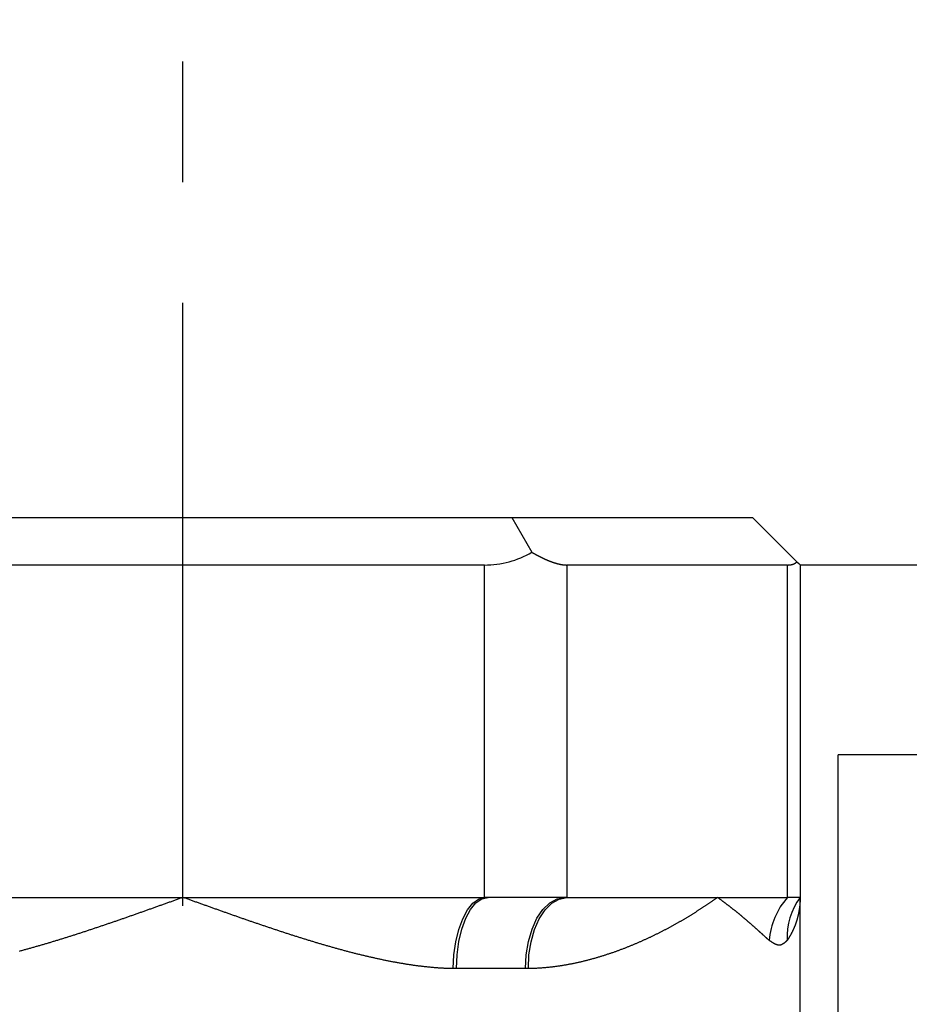
# Model space of a CAD drawing. Units: inches. Extents: x 257 to 632, y 47 to 330.
# Drawn here: x 306 to 325, y 213 to 233 of the extents above; entities that cross this region are included whole.
import ezdxf

# ---------------------------------------------------------------- set-up
doc = ezdxf.new("R2010")
doc.units = ezdxf.units.IN
doc.header["$MEASUREMENT"] = 0
doc.linetypes.add('CENTERX2', pattern=[20.32, 12.7, -2.54, 2.54, -2.54])

msp = doc.modelspace()

# ---------------------------------------------------------------- linework, layer by layer
at = {"color": 7, "linetype": 'CENTERX2'}
msp.add_line((309.912, 133.478), (309.912, 260.405), dxfattribs=at)
for p, q in [((302.984, 222.936), (316.841, 222.936)), ((316.841, 222.936), (317.263, 222.204)), ((316.841, 222.936), (321.912, 222.936)), ((321.912, 222.936), (322.844, 222.004)), ((316.263, 221.936), (303.562, 221.936)), ((316.263, 214.936), (316.263, 221.936)), ((322.644, 221.936), (317.995, 221.936)), ((317.995, 221.936), (317.995, 214.936)), ((322.644, 214.936), (322.644, 221.936)), ((338.712, 221.936), (322.912, 221.936)), ((322.912, 221.936), (322.912, 214.936)), ((337.712, 217.936), (323.712, 217.936)), ((323.712, 206.868), (323.712, 217.936)), ((303.562, 214.936), (309.912, 214.936)), ((309.912, 214.936), (316.263, 214.936)), ((316.338, 214.936), (316.263, 214.936)), ((317.957, 214.936), (316.338, 214.936)), ((317.995, 214.936), (317.957, 214.936)), ((317.995, 214.936), (321.171, 214.936)), ((321.171, 214.936), (322.644, 214.936)), ((322.912, 214.936), (322.644, 214.936)), ((322.912, 211.286), (322.912, 214.936)), ((315.673, 213.436), (315.606, 213.437)), ((317.125, 213.436), (315.673, 213.436))]:
    msp.add_line(p, q)
at = {"flags": 128}
for points in [[(322.844, 222.004), (322.882, 221.966), (322.905, 221.944), (322.912, 221.936)], [(315.606, 213.437), (315.621, 213.725), (315.66, 214.003), (315.722, 214.26), (315.804, 214.486), (315.903, 214.673), (316.015, 214.813), (316.137, 214.902), (316.263, 214.936)], [(315.673, 213.436), (315.686, 213.729), (315.724, 214.01), (315.785, 214.269), (315.868, 214.497), (315.969, 214.683), (316.083, 214.822), (316.208, 214.907), (316.338, 214.936)], [(317.125, 213.436), (317.141, 213.729), (317.188, 214.01), (317.265, 214.269), (317.368, 214.497), (317.495, 214.683), (317.638, 214.822), (317.794, 214.907), (317.957, 214.936)], [(317.187, 213.437), (317.2, 213.725), (317.244, 214.003), (317.317, 214.26), (317.417, 214.486), (317.54, 214.673), (317.681, 214.813), (317.834, 214.902), (317.995, 214.936)]]:
    msp.add_lwpolyline(points, dxfattribs=at)
for points in [[(317.263, 222.204, 0), (317.27, 222.2, 0), (317.277, 222.196, 0), (317.285, 222.192, 0), (317.292, 222.188, 0), (317.299, 222.184, 0), (317.306, 222.18, 0), (317.313, 222.176, 0), (317.319, 222.172, 0), (317.326, 222.169, 0), (317.333, 222.165, 0), (317.34, 222.161, 0), (317.347, 222.157, 0), (317.354, 222.154, 0), (317.361, 222.15, 0), (317.368, 222.146, 0), (317.374, 222.143, 0), (317.381, 222.139, 0), (317.388, 222.135, 0), (317.395, 222.132, 0), (317.402, 222.128, 0), (317.408, 222.125, 0), (317.415, 222.121, 0), (317.422, 222.118, 0), (317.428, 222.115, 0), (317.435, 222.111, 0), (317.442, 222.108, 0), (317.448, 222.105, 0), (317.455, 222.101, 0), (317.461, 222.098, 0), (317.468, 222.095, 0), (317.474, 222.092, 0), (317.481, 222.088, 0), (317.487, 222.085, 0), (317.494, 222.082, 0), (317.5, 222.079, 0), (317.507, 222.076, 0), (317.513, 222.073, 0), (317.519, 222.07, 0), (317.526, 222.067, 0), (317.532, 222.064, 0), (317.538, 222.062, 0), (317.545, 222.059, 0), (317.551, 222.056, 0), (317.557, 222.053, 0), (317.563, 222.05, 0), (317.57, 222.048, 0), (317.576, 222.045, 0), (317.582, 222.042, 0), (317.588, 222.04, 0), (317.594, 222.037, 0), (317.6, 222.035, 0), (317.606, 222.032, 0), (317.612, 222.03, 0), (317.619, 222.027, 0), (317.625, 222.025, 0), (317.631, 222.022, 0), (317.636, 222.02, 0), (317.642, 222.018, 0), (317.648, 222.015, 0), (317.654, 222.013, 0), (317.66, 222.011, 0), (317.666, 222.009, 0), (317.672, 222.007, 0), (317.678, 222.004, 0), (317.683, 222.002, 0), (317.689, 222, 0), (317.695, 221.998, 0), (317.7, 221.996, 0), (317.706, 221.994, 0), (317.712, 221.992, 0), (317.717, 221.99, 0), (317.723, 221.989, 0), (317.729, 221.987, 0), (317.734, 221.985, 0), (317.74, 221.983, 0), (317.745, 221.981, 0), (317.751, 221.98, 0), (317.756, 221.978, 0), (317.762, 221.976, 0), (317.767, 221.975, 0), (317.772, 221.973, 0), (317.778, 221.972, 0), (317.783, 221.97, 0), (317.788, 221.969, 0), (317.794, 221.967, 0), (317.799, 221.966, 0), (317.804, 221.964, 0), (317.809, 221.963, 0), (317.815, 221.962, 0), (317.82, 221.96, 0), (317.825, 221.959, 0), (317.83, 221.958, 0), (317.835, 221.957, 0), (317.84, 221.956, 0), (317.845, 221.954, 0), (317.85, 221.953, 0), (317.855, 221.952, 0), (317.86, 221.951, 0), (317.865, 221.95, 0), (317.87, 221.949, 0), (317.875, 221.948, 0), (317.879, 221.948, 0), (317.884, 221.947, 0), (317.889, 221.946, 0), (317.894, 221.945, 0), (317.898, 221.944, 0), (317.903, 221.944, 0), (317.908, 221.943, 0), (317.913, 221.942, 0), (317.917, 221.942, 0), (317.922, 221.941, 0), (317.926, 221.941, 0), (317.931, 221.94, 0), (317.935, 221.94, 0), (317.94, 221.939, 0), (317.944, 221.939, 0), (317.949, 221.938, 0), (317.953, 221.938, 0), (317.957, 221.938, 0), (317.962, 221.937, 0), (317.966, 221.937, 0), (317.97, 221.937, 0), (317.975, 221.937, 0), (317.979, 221.937, 0), (317.983, 221.936, 0), (317.987, 221.936, 0), (317.991, 221.936, 0), (317.995, 221.936, 0)], [(322.645, 221.936, 0), (322.647, 221.936, 0), (322.649, 221.936, 0), (322.651, 221.936, 0), (322.653, 221.936, 0), (322.655, 221.936, 0), (322.657, 221.936, 0), (322.659, 221.936, 0), (322.661, 221.937, 0), (322.663, 221.937, 0), (322.665, 221.937, 0), (322.667, 221.937, 0), (322.669, 221.937, 0), (322.671, 221.937, 0), (322.672, 221.937, 0), (322.674, 221.937, 0), (322.676, 221.937, 0), (322.678, 221.937, 0), (322.68, 221.938, 0), (322.682, 221.938, 0), (322.684, 221.938, 0), (322.686, 221.938, 0), (322.688, 221.938, 0), (322.69, 221.938, 0), (322.692, 221.939, 0), (322.693, 221.939, 0), (322.695, 221.939, 0), (322.697, 221.939, 0), (322.699, 221.94, 0), (322.701, 221.94, 0), (322.703, 221.94, 0), (322.704, 221.94, 0), (322.706, 221.941, 0), (322.708, 221.941, 0), (322.71, 221.941, 0), (322.712, 221.941, 0), (322.713, 221.942, 0), (322.715, 221.942, 0), (322.717, 221.942, 0), (322.719, 221.943, 0), (322.72, 221.943, 0), (322.722, 221.943, 0), (322.724, 221.944, 0), (322.726, 221.944, 0), (322.727, 221.944, 0), (322.729, 221.945, 0), (322.731, 221.945, 0), (322.733, 221.945, 0), (322.734, 221.946, 0), (322.736, 221.946, 0), (322.738, 221.947, 0), (322.739, 221.947, 0), (322.741, 221.948, 0), (322.743, 221.948, 0), (322.744, 221.948, 0), (322.746, 221.949, 0), (322.747, 221.949, 0), (322.749, 221.95, 0), (322.751, 221.95, 0), (322.752, 221.951, 0), (322.754, 221.951, 0), (322.756, 221.952, 0), (322.757, 221.952, 0), (322.759, 221.953, 0), (322.76, 221.953, 0), (322.762, 221.954, 0), (322.763, 221.954, 0), (322.765, 221.955, 0), (322.766, 221.956, 0), (322.768, 221.956, 0), (322.769, 221.957, 0), (322.771, 221.957, 0), (322.773, 221.958, 0), (322.774, 221.959, 0), (322.776, 221.959, 0), (322.777, 221.96, 0), (322.778, 221.96, 0), (322.78, 221.961, 0), (322.781, 221.962, 0), (322.783, 221.962, 0), (322.784, 221.963, 0), (322.786, 221.964, 0), (322.787, 221.964, 0), (322.789, 221.965, 0), (322.79, 221.966, 0), (322.791, 221.966, 0), (322.793, 221.967, 0), (322.794, 221.968, 0), (322.796, 221.969, 0), (322.797, 221.969, 0), (322.798, 221.97, 0), (322.8, 221.971, 0), (322.801, 221.972, 0), (322.802, 221.972, 0), (322.804, 221.973, 0), (322.805, 221.974, 0), (322.806, 221.975, 0), (322.808, 221.975, 0), (322.809, 221.976, 0), (322.81, 221.977, 0), (322.812, 221.978, 0), (322.813, 221.979, 0), (322.814, 221.98, 0), (322.815, 221.98, 0), (322.817, 221.981, 0), (322.818, 221.982, 0), (322.819, 221.983, 0), (322.82, 221.984, 0), (322.822, 221.985, 0), (322.823, 221.986, 0), (322.824, 221.987, 0), (322.825, 221.988, 0), (322.826, 221.989, 0), (322.828, 221.989, 0), (322.829, 221.99, 0), (322.83, 221.991, 0), (322.831, 221.992, 0), (322.832, 221.993, 0), (322.833, 221.994, 0), (322.834, 221.995, 0), (322.836, 221.996, 0), (322.837, 221.997, 0), (322.838, 221.998, 0), (322.839, 221.999, 0), (322.84, 222, 0), (322.841, 222.001, 0), (322.842, 222.002, 0), (322.843, 222.003, 0), (322.844, 222.004, 0)], [(309.912, 214.936, 0), (309.894, 214.93, 0), (309.876, 214.923, 0), (309.858, 214.917, 0), (309.84, 214.91, 0), (309.822, 214.904, 0), (309.804, 214.897, 0), (309.786, 214.891, 0), (309.768, 214.885, 0), (309.75, 214.878, 0), (309.732, 214.872, 0), (309.714, 214.865, 0), (309.696, 214.859, 0), (309.678, 214.852, 0), (309.66, 214.846, 0), (309.642, 214.839, 0), (309.624, 214.833, 0), (309.606, 214.826, 0), (309.588, 214.82, 0), (309.57, 214.814, 0), (309.552, 214.807, 0), (309.534, 214.801, 0), (309.516, 214.794, 0), (309.498, 214.788, 0), (309.48, 214.781, 0), (309.462, 214.775, 0), (309.444, 214.768, 0), (309.426, 214.762, 0), (309.408, 214.756, 0), (309.39, 214.749, 0), (309.372, 214.743, 0), (309.354, 214.736, 0), (309.336, 214.73, 0), (309.318, 214.723, 0), (309.3, 214.717, 0), (309.282, 214.711, 0), (309.264, 214.704, 0), (309.246, 214.698, 0), (309.228, 214.691, 0), (309.21, 214.685, 0), (309.192, 214.679, 0), (309.174, 214.672, 0), (309.156, 214.666, 0), (309.138, 214.659, 0), (309.12, 214.653, 0), (309.102, 214.647, 0), (309.084, 214.64, 0), (309.066, 214.634, 0), (309.048, 214.627, 0), (309.03, 214.621, 0), (309.012, 214.615, 0), (308.994, 214.608, 0), (308.976, 214.602, 0), (308.958, 214.596, 0), (308.94, 214.589, 0), (308.922, 214.583, 0), (308.903, 214.577, 0), (308.885, 214.57, 0), (308.867, 214.564, 0), (308.849, 214.558, 0), (308.831, 214.551, 0), (308.813, 214.545, 0), (308.795, 214.539, 0), (308.777, 214.532, 0), (308.759, 214.526, 0), (308.741, 214.52, 0), (308.723, 214.514, 0), (308.705, 214.507, 0), (308.687, 214.501, 0), (308.669, 214.495, 0), (308.651, 214.488, 0), (308.633, 214.482, 0), (308.615, 214.476, 0), (308.597, 214.47, 0), (308.579, 214.463, 0), (308.561, 214.457, 0), (308.543, 214.451, 0), (308.525, 214.445, 0), (308.507, 214.439, 0), (308.489, 214.432, 0), (308.471, 214.426, 0), (308.453, 214.42, 0), (308.435, 214.414, 0), (308.417, 214.408, 0), (308.399, 214.401, 0), (308.381, 214.395, 0), (308.363, 214.389, 0), (308.345, 214.383, 0), (308.327, 214.377, 0), (308.309, 214.371, 0), (308.291, 214.365, 0), (308.273, 214.358, 0), (308.255, 214.352, 0), (308.237, 214.346, 0), (308.219, 214.34, 0), (308.201, 214.334, 0), (308.183, 214.328, 0), (308.165, 214.322, 0), (308.147, 214.316, 0), (308.129, 214.31, 0), (308.111, 214.304, 0), (308.093, 214.298, 0), (308.075, 214.292, 0), (308.057, 214.286, 0), (308.039, 214.28, 0), (308.021, 214.274, 0), (308.003, 214.268, 0), (307.985, 214.262, 0), (307.967, 214.256, 0), (307.949, 214.25, 0), (307.931, 214.244, 0), (307.913, 214.238, 0), (307.895, 214.232, 0), (307.877, 214.226, 0), (307.859, 214.22, 0), (307.841, 214.214, 0), (307.823, 214.208, 0), (307.805, 214.202, 0), (307.787, 214.196, 0), (307.769, 214.191, 0), (307.751, 214.185, 0), (307.733, 214.179, 0), (307.715, 214.173, 0), (307.697, 214.167, 0), (307.679, 214.161, 0), (307.661, 214.156, 0), (307.643, 214.15, 0), (307.625, 214.144, 0), (307.607, 214.138, 0), (307.589, 214.133, 0), (307.571, 214.127, 0), (307.553, 214.121, 0), (307.536, 214.115, 0), (307.518, 214.11, 0), (307.5, 214.104, 0), (307.482, 214.098, 0), (307.464, 214.093, 0), (307.446, 214.087, 0), (307.428, 214.081, 0), (307.41, 214.076, 0), (307.392, 214.07, 0), (307.374, 214.065, 0), (307.356, 214.059, 0), (307.338, 214.054, 0), (307.32, 214.048, 0), (307.302, 214.042, 0), (307.284, 214.037, 0), (307.266, 214.031, 0), (307.248, 214.026, 0), (307.23, 214.02, 0), (307.212, 214.015, 0), (307.194, 214.009, 0), (307.176, 214.004, 0), (307.158, 213.999, 0), (307.14, 213.993, 0), (307.122, 213.988, 0), (307.104, 213.982, 0), (307.087, 213.977, 0), (307.069, 213.972, 0), (307.051, 213.966, 0), (307.033, 213.961, 0), (307.015, 213.956, 0), (306.997, 213.95, 0), (306.979, 213.945, 0), (306.961, 213.94, 0), (306.943, 213.935, 0), (306.925, 213.929, 0), (306.907, 213.924, 0), (306.889, 213.919, 0), (306.871, 213.914, 0), (306.853, 213.909, 0), (306.835, 213.904, 0), (306.817, 213.899, 0), (306.8, 213.893, 0), (306.782, 213.888, 0), (306.764, 213.883, 0), (306.746, 213.878, 0), (306.728, 213.873, 0), (306.71, 213.868, 0), (306.692, 213.863, 0), (306.674, 213.858, 0), (306.656, 213.853, 0), (306.638, 213.848, 0), (306.62, 213.843, 0), (306.602, 213.838, 0), (306.585, 213.833, 0), (306.567, 213.829, 0), (306.549, 213.824, 0), (306.531, 213.819, 0), (306.513, 213.814, 0), (306.495, 213.809, 0), (306.477, 213.805, 0), (306.459, 213.8, 0)], [(315.606, 213.437, 0), (315.589, 213.437, 0), (315.572, 213.437, 0), (315.555, 213.438, 0), (315.537, 213.438, 0), (315.52, 213.438, 0), (315.503, 213.439, 0), (315.486, 213.44, 0), (315.468, 213.44, 0), (315.451, 213.441, 0), (315.434, 213.442, 0), (315.416, 213.442, 0), (315.399, 213.443, 0), (315.382, 213.444, 0), (315.364, 213.445, 0), (315.347, 213.446, 0), (315.33, 213.447, 0), (315.312, 213.448, 0), (315.295, 213.449, 0), (315.278, 213.45, 0), (315.26, 213.452, 0), (315.243, 213.453, 0), (315.225, 213.454, 0), (315.208, 213.456, 0), (315.19, 213.457, 0), (315.173, 213.459, 0), (315.156, 213.46, 0), (315.138, 213.462, 0), (315.121, 213.464, 0), (315.103, 213.465, 0), (315.086, 213.467, 0), (315.068, 213.469, 0), (315.051, 213.471, 0), (315.033, 213.472, 0), (315.016, 213.474, 0), (314.998, 213.476, 0), (314.98, 213.478, 0), (314.963, 213.48, 0), (314.945, 213.482, 0), (314.928, 213.485, 0), (314.91, 213.487, 0), (314.893, 213.489, 0), (314.875, 213.491, 0), (314.858, 213.493, 0), (314.84, 213.496, 0), (314.822, 213.498, 0), (314.805, 213.5, 0), (314.787, 213.503, 0), (314.77, 213.505, 0), (314.752, 213.508, 0), (314.734, 213.51, 0), (314.717, 213.513, 0), (314.699, 213.516, 0), (314.682, 213.518, 0), (314.664, 213.521, 0), (314.646, 213.524, 0), (314.629, 213.526, 0), (314.611, 213.529, 0), (314.593, 213.532, 0), (314.576, 213.535, 0), (314.558, 213.538, 0), (314.54, 213.541, 0), (314.523, 213.544, 0), (314.505, 213.547, 0), (314.487, 213.55, 0), (314.47, 213.553, 0), (314.452, 213.556, 0), (314.434, 213.559, 0), (314.416, 213.562, 0), (314.399, 213.566, 0), (314.381, 213.569, 0), (314.363, 213.572, 0), (314.346, 213.575, 0), (314.328, 213.579, 0), (314.31, 213.582, 0), (314.292, 213.585, 0), (314.275, 213.589, 0), (314.257, 213.592, 0), (314.239, 213.596, 0), (314.221, 213.599, 0), (314.204, 213.603, 0), (314.186, 213.606, 0), (314.168, 213.61, 0), (314.15, 213.614, 0), (314.133, 213.617, 0), (314.115, 213.621, 0), (314.097, 213.625, 0), (314.079, 213.629, 0), (314.062, 213.632, 0), (314.044, 213.636, 0), (314.026, 213.64, 0), (314.008, 213.644, 0), (313.99, 213.648, 0), (313.973, 213.652, 0), (313.955, 213.656, 0), (313.937, 213.66, 0), (313.919, 213.664, 0), (313.901, 213.668, 0), (313.884, 213.672, 0), (313.866, 213.676, 0), (313.848, 213.68, 0), (313.83, 213.684, 0), (313.812, 213.688, 0), (313.794, 213.692, 0), (313.777, 213.697, 0), (313.759, 213.701, 0), (313.741, 213.705, 0), (313.723, 213.709, 0), (313.705, 213.714, 0), (313.687, 213.718, 0), (313.67, 213.722, 0), (313.652, 213.727, 0), (313.634, 213.731, 0), (313.616, 213.735, 0), (313.598, 213.74, 0), (313.58, 213.744, 0), (313.562, 213.749, 0), (313.544, 213.753, 0), (313.527, 213.758, 0), (313.509, 213.763, 0), (313.491, 213.767, 0), (313.473, 213.772, 0), (313.455, 213.776, 0), (313.437, 213.781, 0), (313.419, 213.786, 0), (313.401, 213.79, 0), (313.384, 213.795, 0), (313.366, 213.8, 0), (313.348, 213.805, 0), (313.33, 213.809, 0), (313.312, 213.814, 0), (313.294, 213.819, 0), (313.276, 213.824, 0), (313.258, 213.829, 0), (313.24, 213.833, 0), (313.222, 213.838, 0), (313.205, 213.843, 0), (313.187, 213.848, 0), (313.169, 213.853, 0), (313.151, 213.858, 0), (313.133, 213.863, 0), (313.115, 213.868, 0), (313.097, 213.873, 0), (313.079, 213.878, 0), (313.061, 213.883, 0), (313.043, 213.888, 0), (313.025, 213.893, 0), (313.007, 213.899, 0), (312.99, 213.904, 0), (312.972, 213.909, 0), (312.954, 213.914, 0), (312.936, 213.919, 0), (312.918, 213.924, 0), (312.9, 213.93, 0), (312.882, 213.935, 0), (312.864, 213.94, 0), (312.846, 213.945, 0), (312.828, 213.951, 0), (312.81, 213.956, 0), (312.792, 213.961, 0), (312.774, 213.966, 0), (312.756, 213.972, 0), (312.738, 213.977, 0), (312.72, 213.982, 0), (312.702, 213.988, 0), (312.685, 213.993, 0), (312.667, 213.999, 0), (312.649, 214.004, 0), (312.631, 214.01, 0), (312.613, 214.015, 0), (312.595, 214.02, 0), (312.577, 214.026, 0), (312.559, 214.031, 0), (312.541, 214.037, 0), (312.523, 214.042, 0), (312.505, 214.048, 0), (312.487, 214.054, 0), (312.469, 214.059, 0), (312.451, 214.065, 0), (312.433, 214.07, 0), (312.415, 214.076, 0), (312.397, 214.082, 0), (312.379, 214.087, 0), (312.361, 214.093, 0), (312.343, 214.098, 0), (312.325, 214.104, 0), (312.307, 214.11, 0), (312.289, 214.115, 0), (312.271, 214.121, 0), (312.253, 214.127, 0), (312.235, 214.133, 0), (312.218, 214.138, 0), (312.2, 214.144, 0), (312.182, 214.15, 0), (312.164, 214.156, 0), (312.146, 214.161, 0), (312.128, 214.167, 0), (312.11, 214.173, 0), (312.092, 214.179, 0), (312.074, 214.185, 0), (312.056, 214.191, 0), (312.038, 214.196, 0), (312.02, 214.202, 0), (312.002, 214.208, 0), (311.984, 214.214, 0), (311.966, 214.22, 0), (311.948, 214.226, 0), (311.93, 214.232, 0), (311.912, 214.238, 0), (311.894, 214.244, 0), (311.876, 214.25, 0), (311.858, 214.256, 0), (311.84, 214.262, 0), (311.822, 214.268, 0), (311.804, 214.274, 0), (311.786, 214.28, 0), (311.768, 214.286, 0), (311.75, 214.292, 0), (311.732, 214.298, 0), (311.714, 214.304, 0), (311.696, 214.31, 0), (311.678, 214.316, 0), (311.66, 214.322, 0), (311.642, 214.328, 0), (311.624, 214.334, 0), (311.606, 214.34, 0), (311.588, 214.346, 0), (311.57, 214.352, 0), (311.552, 214.358, 0), (311.534, 214.365, 0), (311.516, 214.371, 0), (311.498, 214.377, 0), (311.48, 214.383, 0), (311.462, 214.389, 0), (311.444, 214.395, 0), (311.426, 214.401, 0), (311.408, 214.408, 0), (311.39, 214.414, 0), (311.372, 214.42, 0), (311.354, 214.426, 0), (311.336, 214.432, 0), (311.318, 214.439, 0), (311.3, 214.445, 0), (311.282, 214.451, 0), (311.264, 214.457, 0), (311.246, 214.463, 0), (311.228, 214.47, 0), (311.21, 214.476, 0), (311.192, 214.482, 0), (311.174, 214.488, 0), (311.156, 214.495, 0), (311.138, 214.501, 0), (311.12, 214.507, 0), (311.102, 214.514, 0), (311.084, 214.52, 0), (311.066, 214.526, 0), (311.048, 214.532, 0), (311.03, 214.539, 0), (311.012, 214.545, 0), (310.994, 214.551, 0), (310.976, 214.558, 0), (310.958, 214.564, 0), (310.939, 214.57, 0), (310.921, 214.577, 0), (310.903, 214.583, 0), (310.885, 214.589, 0), (310.867, 214.596, 0), (310.849, 214.602, 0), (310.831, 214.608, 0), (310.813, 214.615, 0), (310.795, 214.621, 0), (310.777, 214.627, 0), (310.759, 214.634, 0), (310.741, 214.64, 0), (310.723, 214.647, 0), (310.705, 214.653, 0), (310.687, 214.659, 0), (310.669, 214.666, 0), (310.651, 214.672, 0), (310.633, 214.679, 0), (310.615, 214.685, 0), (310.597, 214.691, 0), (310.579, 214.698, 0), (310.561, 214.704, 0), (310.543, 214.711, 0), (310.525, 214.717, 0), (310.507, 214.723, 0), (310.489, 214.73, 0), (310.471, 214.736, 0), (310.453, 214.743, 0), (310.435, 214.749, 0), (310.417, 214.756, 0), (310.399, 214.762, 0), (310.381, 214.768, 0), (310.363, 214.775, 0), (310.345, 214.781, 0), (310.327, 214.788, 0), (310.309, 214.794, 0), (310.291, 214.801, 0), (310.273, 214.807, 0), (310.255, 214.814, 0), (310.237, 214.82, 0), (310.219, 214.826, 0), (310.201, 214.833, 0), (310.183, 214.839, 0), (310.165, 214.846, 0), (310.147, 214.852, 0), (310.129, 214.859, 0), (310.111, 214.865, 0), (310.093, 214.872, 0), (310.075, 214.878, 0), (310.057, 214.885, 0), (310.039, 214.891, 0), (310.021, 214.897, 0), (310.003, 214.904, 0), (309.985, 214.91, 0), (309.967, 214.917, 0), (309.949, 214.923, 0), (309.93, 214.93, 0), (309.912, 214.936, 0)], [(321.171, 214.936, 0), (321.161, 214.929, 0), (321.151, 214.922, 0), (321.141, 214.915, 0), (321.131, 214.908, 0), (321.12, 214.9, 0), (321.11, 214.893, 0), (321.1, 214.886, 0), (321.09, 214.879, 0), (321.08, 214.872, 0), (321.069, 214.864, 0), (321.059, 214.857, 0), (321.049, 214.85, 0), (321.038, 214.843, 0), (321.028, 214.836, 0), (321.018, 214.829, 0), (321.007, 214.821, 0), (320.997, 214.814, 0), (320.986, 214.807, 0), (320.976, 214.8, 0), (320.965, 214.793, 0), (320.955, 214.785, 0), (320.944, 214.778, 0), (320.934, 214.771, 0), (320.923, 214.764, 0), (320.912, 214.757, 0), (320.902, 214.75, 0), (320.891, 214.743, 0), (320.88, 214.735, 0), (320.869, 214.728, 0), (320.859, 214.721, 0), (320.848, 214.714, 0), (320.837, 214.707, 0), (320.826, 214.7, 0), (320.815, 214.693, 0), (320.804, 214.685, 0), (320.793, 214.678, 0), (320.782, 214.671, 0), (320.771, 214.664, 0), (320.76, 214.657, 0), (320.749, 214.65, 0), (320.738, 214.643, 0), (320.727, 214.636, 0), (320.716, 214.628, 0), (320.705, 214.621, 0), (320.693, 214.614, 0), (320.682, 214.607, 0), (320.671, 214.6, 0), (320.66, 214.593, 0), (320.648, 214.586, 0), (320.637, 214.579, 0), (320.626, 214.572, 0), (320.614, 214.565, 0), (320.603, 214.558, 0), (320.591, 214.551, 0), (320.58, 214.544, 0), (320.568, 214.537, 0), (320.557, 214.53, 0), (320.545, 214.523, 0), (320.534, 214.516, 0), (320.522, 214.509, 0), (320.51, 214.502, 0), (320.499, 214.495, 0), (320.487, 214.488, 0), (320.475, 214.481, 0), (320.464, 214.474, 0), (320.452, 214.467, 0), (320.44, 214.46, 0), (320.428, 214.453, 0), (320.416, 214.446, 0), (320.405, 214.439, 0), (320.393, 214.432, 0), (320.381, 214.426, 0), (320.369, 214.419, 0), (320.357, 214.412, 0), (320.345, 214.405, 0), (320.333, 214.398, 0), (320.321, 214.391, 0), (320.309, 214.384, 0), (320.297, 214.378, 0), (320.284, 214.371, 0), (320.272, 214.364, 0), (320.26, 214.357, 0), (320.248, 214.35, 0), (320.236, 214.344, 0), (320.223, 214.337, 0), (320.211, 214.33, 0), (320.199, 214.323, 0), (320.186, 214.317, 0), (320.174, 214.31, 0), (320.161, 214.303, 0), (320.149, 214.296, 0), (320.137, 214.29, 0), (320.124, 214.283, 0), (320.112, 214.276, 0), (320.099, 214.27, 0), (320.086, 214.263, 0), (320.074, 214.256, 0), (320.061, 214.25, 0), (320.049, 214.243, 0), (320.036, 214.237, 0), (320.023, 214.23, 0), (320.01, 214.223, 0), (319.998, 214.217, 0), (319.985, 214.21, 0), (319.972, 214.204, 0), (319.959, 214.197, 0), (319.946, 214.191, 0), (319.933, 214.184, 0), (319.92, 214.178, 0), (319.908, 214.171, 0), (319.895, 214.165, 0), (319.882, 214.159, 0), (319.868, 214.152, 0), (319.855, 214.146, 0), (319.842, 214.139, 0), (319.829, 214.133, 0), (319.816, 214.127, 0), (319.803, 214.12, 0), (319.79, 214.114, 0), (319.776, 214.108, 0), (319.763, 214.101, 0), (319.75, 214.095, 0), (319.737, 214.089, 0), (319.723, 214.083, 0), (319.71, 214.076, 0), (319.697, 214.07, 0), (319.683, 214.064, 0), (319.67, 214.058, 0), (319.656, 214.052, 0), (319.643, 214.045, 0), (319.629, 214.039, 0), (319.616, 214.033, 0), (319.602, 214.027, 0), (319.588, 214.021, 0), (319.575, 214.015, 0), (319.561, 214.009, 0), (319.548, 214.003, 0), (319.534, 213.997, 0), (319.52, 213.991, 0), (319.506, 213.985, 0), (319.492, 213.979, 0), (319.479, 213.973, 0), (319.465, 213.967, 0), (319.451, 213.961, 0), (319.437, 213.955, 0), (319.423, 213.949, 0), (319.409, 213.943, 0), (319.395, 213.938, 0), (319.381, 213.932, 0), (319.367, 213.926, 0), (319.353, 213.92, 0), (319.339, 213.914, 0), (319.325, 213.909, 0), (319.311, 213.903, 0), (319.296, 213.897, 0), (319.282, 213.892, 0), (319.268, 213.886, 0), (319.254, 213.88, 0), (319.239, 213.875, 0), (319.225, 213.869, 0), (319.211, 213.863, 0), (319.196, 213.858, 0), (319.182, 213.852, 0), (319.168, 213.847, 0), (319.153, 213.841, 0), (319.139, 213.836, 0), (319.124, 213.83, 0), (319.11, 213.825, 0), (319.095, 213.82, 0), (319.08, 213.814, 0), (319.066, 213.809, 0), (319.051, 213.804, 0), (319.037, 213.798, 0), (319.022, 213.793, 0), (319.007, 213.788, 0), (318.992, 213.783, 0), (318.978, 213.777, 0), (318.963, 213.772, 0), (318.948, 213.767, 0), (318.933, 213.762, 0), (318.918, 213.757, 0), (318.903, 213.752, 0), (318.888, 213.747, 0), (318.873, 213.742, 0), (318.858, 213.737, 0), (318.843, 213.732, 0), (318.828, 213.727, 0), (318.813, 213.722, 0), (318.798, 213.717, 0), (318.783, 213.712, 0), (318.768, 213.707, 0), (318.753, 213.703, 0), (318.737, 213.698, 0), (318.722, 213.693, 0), (318.707, 213.688, 0), (318.691, 213.684, 0), (318.676, 213.679, 0), (318.661, 213.675, 0), (318.645, 213.67, 0), (318.63, 213.665, 0), (318.615, 213.661, 0), (318.599, 213.657, 0), (318.584, 213.652, 0), (318.568, 213.648, 0), (318.552, 213.643, 0), (318.537, 213.639, 0), (318.521, 213.635, 0), (318.506, 213.63, 0), (318.49, 213.626, 0), (318.474, 213.622, 0), (318.459, 213.618, 0), (318.443, 213.614, 0), (318.427, 213.61, 0), (318.411, 213.606, 0), (318.395, 213.602, 0), (318.379, 213.598, 0), (318.364, 213.594, 0), (318.348, 213.59, 0), (318.332, 213.586, 0), (318.316, 213.582, 0), (318.3, 213.578, 0), (318.284, 213.575, 0), (318.268, 213.571, 0), (318.252, 213.567, 0), (318.235, 213.564, 0), (318.219, 213.56, 0), (318.203, 213.557, 0), (318.187, 213.553, 0), (318.171, 213.55, 0), (318.154, 213.546, 0), (318.138, 213.543, 0), (318.122, 213.539, 0), (318.105, 213.536, 0), (318.089, 213.533, 0), (318.073, 213.53, 0), (318.056, 213.527, 0), (318.04, 213.524, 0), (318.023, 213.52, 0), (318.007, 213.517, 0), (317.99, 213.515, 0), (317.974, 213.512, 0), (317.957, 213.509, 0), (317.941, 213.506, 0), (317.924, 213.503, 0), (317.907, 213.5, 0), (317.891, 213.498, 0), (317.874, 213.495, 0), (317.857, 213.493, 0), (317.841, 213.49, 0), (317.824, 213.488, 0), (317.807, 213.485, 0), (317.79, 213.483, 0), (317.773, 213.481, 0), (317.756, 213.478, 0), (317.74, 213.476, 0), (317.723, 213.474, 0), (317.706, 213.472, 0), (317.689, 213.47, 0), (317.672, 213.468, 0), (317.655, 213.466, 0), (317.638, 213.464, 0), (317.621, 213.462, 0), (317.604, 213.46, 0), (317.586, 213.459, 0), (317.569, 213.457, 0), (317.552, 213.456, 0), (317.535, 213.454, 0), (317.518, 213.453, 0), (317.5, 213.451, 0), (317.483, 213.45, 0), (317.466, 213.449, 0), (317.449, 213.447, 0), (317.431, 213.446, 0), (317.414, 213.445, 0), (317.397, 213.444, 0), (317.379, 213.443, 0), (317.362, 213.442, 0), (317.344, 213.441, 0), (317.327, 213.441, 0), (317.309, 213.44, 0), (317.292, 213.439, 0), (317.274, 213.439, 0), (317.257, 213.438, 0), (317.239, 213.438, 0), (317.222, 213.437, 0), (317.204, 213.437, 0), (317.187, 213.437, 0)], [(322.257, 214.033, 0), (322.251, 214.038, 0), (322.245, 214.044, 0), (322.239, 214.049, 0), (322.233, 214.055, 0), (322.227, 214.06, 0), (322.22, 214.066, 0), (322.214, 214.071, 0), (322.208, 214.077, 0), (322.202, 214.083, 0), (322.196, 214.088, 0), (322.19, 214.094, 0), (322.184, 214.099, 0), (322.178, 214.105, 0), (322.172, 214.11, 0), (322.166, 214.116, 0), (322.159, 214.121, 0), (322.153, 214.127, 0), (322.147, 214.132, 0), (322.141, 214.138, 0), (322.135, 214.144, 0), (322.129, 214.149, 0), (322.123, 214.155, 0), (322.117, 214.16, 0), (322.11, 214.166, 0), (322.104, 214.171, 0), (322.098, 214.177, 0), (322.092, 214.182, 0), (322.086, 214.188, 0), (322.08, 214.194, 0), (322.074, 214.199, 0), (322.067, 214.205, 0), (322.061, 214.21, 0), (322.055, 214.216, 0), (322.049, 214.221, 0), (322.043, 214.227, 0), (322.036, 214.232, 0), (322.03, 214.238, 0), (322.024, 214.244, 0), (322.018, 214.249, 0), (322.012, 214.255, 0), (322.005, 214.26, 0), (321.999, 214.266, 0), (321.993, 214.271, 0), (321.987, 214.277, 0), (321.98, 214.283, 0), (321.974, 214.288, 0), (321.968, 214.294, 0), (321.962, 214.299, 0), (321.955, 214.305, 0), (321.949, 214.31, 0), (321.943, 214.316, 0), (321.936, 214.322, 0), (321.93, 214.327, 0), (321.924, 214.333, 0), (321.917, 214.338, 0), (321.911, 214.344, 0), (321.905, 214.35, 0), (321.898, 214.355, 0), (321.892, 214.361, 0), (321.885, 214.366, 0), (321.879, 214.372, 0), (321.873, 214.378, 0), (321.866, 214.383, 0), (321.86, 214.389, 0), (321.853, 214.394, 0), (321.847, 214.4, 0), (321.84, 214.406, 0), (321.834, 214.411, 0), (321.827, 214.417, 0), (321.821, 214.423, 0), (321.814, 214.428, 0), (321.808, 214.434, 0), (321.801, 214.439, 0), (321.795, 214.445, 0), (321.788, 214.451, 0), (321.781, 214.456, 0), (321.775, 214.462, 0), (321.768, 214.468, 0), (321.762, 214.473, 0), (321.755, 214.479, 0), (321.748, 214.485, 0), (321.742, 214.49, 0), (321.735, 214.496, 0), (321.728, 214.502, 0), (321.721, 214.507, 0), (321.715, 214.513, 0), (321.708, 214.519, 0), (321.701, 214.524, 0), (321.694, 214.53, 0), (321.688, 214.536, 0), (321.681, 214.541, 0), (321.674, 214.547, 0), (321.667, 214.553, 0), (321.66, 214.558, 0), (321.653, 214.564, 0), (321.647, 214.57, 0), (321.64, 214.575, 0), (321.633, 214.581, 0), (321.626, 214.587, 0), (321.619, 214.592, 0), (321.612, 214.598, 0), (321.605, 214.604, 0), (321.598, 214.61, 0), (321.591, 214.615, 0), (321.584, 214.621, 0), (321.577, 214.627, 0), (321.57, 214.633, 0), (321.562, 214.638, 0), (321.555, 214.644, 0), (321.548, 214.65, 0), (321.541, 214.655, 0), (321.534, 214.661, 0), (321.527, 214.667, 0), (321.519, 214.673, 0), (321.512, 214.678, 0), (321.505, 214.684, 0), (321.498, 214.69, 0), (321.49, 214.696, 0), (321.483, 214.702, 0), (321.476, 214.707, 0), (321.468, 214.713, 0), (321.461, 214.719, 0), (321.453, 214.725, 0), (321.446, 214.731, 0), (321.439, 214.736, 0), (321.431, 214.742, 0), (321.424, 214.748, 0), (321.416, 214.754, 0), (321.409, 214.76, 0), (321.401, 214.765, 0), (321.393, 214.771, 0), (321.386, 214.777, 0), (321.378, 214.783, 0), (321.37, 214.789, 0), (321.363, 214.795, 0), (321.355, 214.8, 0), (321.347, 214.806, 0), (321.34, 214.812, 0), (321.332, 214.818, 0), (321.324, 214.824, 0), (321.316, 214.83, 0), (321.308, 214.836, 0), (321.3, 214.841, 0), (321.293, 214.847, 0), (321.285, 214.853, 0), (321.277, 214.859, 0), (321.269, 214.865, 0), (321.261, 214.871, 0), (321.253, 214.877, 0), (321.245, 214.883, 0), (321.236, 214.889, 0), (321.228, 214.895, 0), (321.22, 214.901, 0), (321.212, 214.907, 0), (321.204, 214.912, 0), (321.196, 214.918, 0), (321.187, 214.924, 0), (321.179, 214.93, 0), (321.171, 214.936, 0)], [(322.912, 214.936, 0), (322.912, 214.932, 0), (322.912, 214.928, 0), (322.912, 214.923, 0), (322.912, 214.919, 0), (322.912, 214.915, 0), (322.912, 214.911, 0), (322.912, 214.906, 0), (322.912, 214.902, 0), (322.912, 214.898, 0), (322.912, 214.894, 0), (322.912, 214.889, 0), (322.912, 214.885, 0), (322.912, 214.881, 0), (322.911, 214.877, 0), (322.911, 214.872, 0), (322.911, 214.868, 0), (322.911, 214.864, 0), (322.911, 214.86, 0), (322.911, 214.855, 0), (322.91, 214.851, 0), (322.91, 214.847, 0), (322.91, 214.843, 0), (322.91, 214.838, 0), (322.909, 214.834, 0), (322.909, 214.83, 0), (322.909, 214.826, 0), (322.909, 214.821, 0), (322.908, 214.817, 0), (322.908, 214.813, 0), (322.908, 214.809, 0), (322.907, 214.804, 0), (322.907, 214.8, 0), (322.907, 214.796, 0), (322.906, 214.792, 0), (322.906, 214.788, 0), (322.906, 214.783, 0), (322.905, 214.779, 0), (322.905, 214.775, 0), (322.904, 214.771, 0), (322.904, 214.766, 0), (322.903, 214.762, 0), (322.903, 214.758, 0), (322.903, 214.754, 0), (322.902, 214.749, 0), (322.902, 214.745, 0), (322.901, 214.741, 0), (322.901, 214.737, 0), (322.9, 214.732, 0), (322.9, 214.728, 0), (322.899, 214.724, 0), (322.898, 214.72, 0), (322.898, 214.716, 0), (322.897, 214.711, 0), (322.897, 214.707, 0), (322.896, 214.703, 0), (322.896, 214.699, 0), (322.895, 214.694, 0), (322.894, 214.69, 0), (322.894, 214.686, 0), (322.893, 214.682, 0), (322.892, 214.678, 0), (322.892, 214.673, 0), (322.891, 214.669, 0), (322.89, 214.665, 0), (322.89, 214.661, 0), (322.889, 214.657, 0), (322.888, 214.652, 0), (322.887, 214.648, 0), (322.887, 214.644, 0), (322.886, 214.64, 0), (322.885, 214.636, 0), (322.884, 214.631, 0), (322.884, 214.627, 0), (322.883, 214.623, 0), (322.882, 214.619, 0), (322.881, 214.615, 0), (322.88, 214.61, 0), (322.88, 214.606, 0), (322.879, 214.602, 0), (322.878, 214.598, 0), (322.877, 214.594, 0), (322.876, 214.589, 0), (322.875, 214.585, 0), (322.874, 214.581, 0), (322.873, 214.577, 0), (322.872, 214.573, 0), (322.871, 214.569, 0), (322.871, 214.564, 0), (322.87, 214.56, 0), (322.869, 214.556, 0), (322.868, 214.552, 0), (322.867, 214.548, 0), (322.866, 214.544, 0), (322.865, 214.54, 0), (322.864, 214.535, 0), (322.863, 214.531, 0), (322.861, 214.527, 0), (322.86, 214.523, 0), (322.859, 214.519, 0), (322.858, 214.515, 0), (322.857, 214.511, 0), (322.856, 214.506, 0), (322.855, 214.502, 0), (322.854, 214.498, 0), (322.853, 214.494, 0), (322.852, 214.49, 0), (322.85, 214.486, 0), (322.849, 214.482, 0), (322.848, 214.478, 0), (322.847, 214.473, 0), (322.846, 214.469, 0), (322.844, 214.465, 0), (322.843, 214.461, 0), (322.842, 214.457, 0), (322.841, 214.453, 0), (322.839, 214.449, 0), (322.838, 214.445, 0), (322.837, 214.441, 0), (322.836, 214.436, 0), (322.834, 214.432, 0), (322.833, 214.428, 0), (322.832, 214.424, 0), (322.83, 214.42, 0), (322.829, 214.416, 0), (322.828, 214.412, 0), (322.826, 214.408, 0), (322.825, 214.404, 0), (322.824, 214.4, 0), (322.822, 214.396, 0), (322.821, 214.392, 0), (322.819, 214.388, 0), (322.818, 214.384, 0), (322.816, 214.38, 0), (322.815, 214.375, 0), (322.814, 214.371, 0), (322.812, 214.367, 0), (322.811, 214.363, 0), (322.809, 214.359, 0), (322.808, 214.355, 0), (322.806, 214.351, 0), (322.805, 214.347, 0), (322.803, 214.343, 0), (322.801, 214.339, 0), (322.8, 214.335, 0), (322.798, 214.331, 0), (322.797, 214.327, 0), (322.795, 214.323, 0), (322.794, 214.319, 0), (322.792, 214.315, 0), (322.79, 214.311, 0), (322.789, 214.307, 0), (322.787, 214.303, 0), (322.785, 214.299, 0), (322.784, 214.295, 0), (322.782, 214.291, 0), (322.78, 214.287, 0), (322.779, 214.283, 0), (322.777, 214.28, 0), (322.775, 214.276, 0), (322.773, 214.272, 0), (322.772, 214.268, 0), (322.77, 214.264, 0), (322.768, 214.26, 0), (322.766, 214.256, 0), (322.765, 214.252, 0), (322.763, 214.248, 0), (322.761, 214.244, 0), (322.759, 214.24, 0), (322.757, 214.236, 0), (322.755, 214.232, 0), (322.754, 214.228, 0), (322.752, 214.225, 0), (322.75, 214.221, 0), (322.748, 214.217, 0), (322.746, 214.213, 0), (322.744, 214.209, 0), (322.742, 214.205, 0), (322.74, 214.201, 0), (322.738, 214.197, 0), (322.736, 214.194, 0), (322.734, 214.19, 0), (322.732, 214.186, 0), (322.73, 214.182, 0), (322.728, 214.178, 0), (322.726, 214.174, 0), (322.724, 214.171, 0), (322.722, 214.167, 0), (322.72, 214.163, 0), (322.718, 214.159, 0), (322.716, 214.155, 0), (322.714, 214.151, 0), (322.712, 214.148, 0), (322.71, 214.144, 0), (322.708, 214.14, 0), (322.705, 214.136, 0), (322.703, 214.133, 0), (322.701, 214.129, 0), (322.699, 214.125, 0), (322.697, 214.121, 0), (322.695, 214.117, 0), (322.692, 214.114, 0), (322.69, 214.11, 0), (322.688, 214.106, 0), (322.686, 214.103, 0), (322.683, 214.099, 0), (322.681, 214.095, 0), (322.679, 214.091, 0), (322.677, 214.088, 0), (322.674, 214.084, 0), (322.672, 214.08, 0), (322.67, 214.077, 0), (322.667, 214.073, 0), (322.665, 214.069, 0), (322.663, 214.065, 0), (322.66, 214.062, 0), (322.658, 214.058, 0), (322.656, 214.054, 0), (322.653, 214.051, 0), (322.651, 214.047, 0), (322.648, 214.044, 0), (322.646, 214.04, 0), (322.644, 214.036, 0), (322.641, 214.033, 0)], [(322.641, 214.033, 0), (322.639, 214.031, 0), (322.637, 214.029, 0), (322.635, 214.027, 0), (322.633, 214.025, 0), (322.631, 214.023, 0), (322.629, 214.021, 0), (322.627, 214.019, 0), (322.625, 214.017, 0), (322.623, 214.015, 0), (322.621, 214.013, 0), (322.619, 214.011, 0), (322.617, 214.009, 0), (322.615, 214.007, 0), (322.613, 214.006, 0), (322.611, 214.004, 0), (322.609, 214.002, 0), (322.607, 214, 0), (322.604, 213.998, 0), (322.602, 213.996, 0), (322.6, 213.994, 0), (322.598, 213.993, 0), (322.596, 213.991, 0), (322.594, 213.989, 0), (322.592, 213.987, 0), (322.59, 213.985, 0), (322.588, 213.984, 0), (322.586, 213.982, 0), (322.584, 213.98, 0), (322.582, 213.978, 0), (322.58, 213.977, 0), (322.578, 213.975, 0), (322.576, 213.973, 0), (322.573, 213.972, 0), (322.571, 213.97, 0), (322.569, 213.969, 0), (322.567, 213.967, 0), (322.565, 213.966, 0), (322.563, 213.964, 0), (322.561, 213.963, 0), (322.559, 213.961, 0), (322.557, 213.96, 0), (322.554, 213.958, 0), (322.552, 213.957, 0), (322.55, 213.955, 0), (322.548, 213.954, 0), (322.546, 213.953, 0), (322.544, 213.951, 0), (322.542, 213.95, 0), (322.539, 213.949, 0), (322.537, 213.948, 0), (322.535, 213.947, 0), (322.533, 213.946, 0), (322.531, 213.944, 0), (322.528, 213.943, 0), (322.526, 213.942, 0), (322.524, 213.941, 0), (322.522, 213.94, 0), (322.52, 213.94, 0), (322.517, 213.939, 0), (322.515, 213.938, 0), (322.513, 213.937, 0), (322.511, 213.936, 0), (322.508, 213.935, 0), (322.506, 213.935, 0), (322.504, 213.934, 0), (322.501, 213.933, 0), (322.499, 213.933, 0), (322.497, 213.932, 0), (322.494, 213.932, 0), (322.492, 213.931, 0), (322.49, 213.931, 0), (322.487, 213.931, 0), (322.485, 213.93, 0), (322.483, 213.93, 0), (322.48, 213.93, 0), (322.478, 213.93, 0), (322.476, 213.93, 0), (322.473, 213.93, 0), (322.471, 213.93, 0), (322.468, 213.93, 0), (322.466, 213.93, 0), (322.463, 213.93, 0), (322.461, 213.93, 0), (322.459, 213.93, 0), (322.456, 213.93, 0), (322.454, 213.931, 0), (322.451, 213.931, 0), (322.449, 213.931, 0), (322.446, 213.932, 0), (322.444, 213.932, 0), (322.441, 213.933, 0), (322.439, 213.933, 0), (322.436, 213.934, 0), (322.434, 213.935, 0), (322.431, 213.935, 0), (322.428, 213.936, 0), (322.426, 213.937, 0), (322.423, 213.938, 0), (322.421, 213.938, 0), (322.418, 213.939, 0), (322.416, 213.94, 0), (322.413, 213.941, 0), (322.41, 213.942, 0), (322.408, 213.943, 0), (322.405, 213.944, 0), (322.402, 213.945, 0), (322.4, 213.946, 0), (322.397, 213.947, 0), (322.395, 213.949, 0), (322.392, 213.95, 0), (322.389, 213.951, 0), (322.387, 213.952, 0), (322.384, 213.953, 0), (322.381, 213.955, 0), (322.379, 213.956, 0), (322.376, 213.957, 0), (322.373, 213.959, 0), (322.37, 213.96, 0), (322.368, 213.962, 0), (322.365, 213.963, 0), (322.362, 213.965, 0), (322.36, 213.966, 0), (322.357, 213.968, 0), (322.354, 213.969, 0), (322.351, 213.971, 0), (322.349, 213.972, 0), (322.346, 213.974, 0), (322.343, 213.976, 0), (322.34, 213.977, 0), (322.338, 213.979, 0), (322.335, 213.981, 0), (322.332, 213.982, 0), (322.329, 213.984, 0), (322.327, 213.986, 0), (322.324, 213.988, 0), (322.321, 213.989, 0), (322.318, 213.991, 0), (322.316, 213.993, 0), (322.313, 213.995, 0), (322.31, 213.997, 0), (322.307, 213.998, 0), (322.305, 214, 0), (322.302, 214.002, 0), (322.299, 214.004, 0), (322.296, 214.006, 0), (322.293, 214.008, 0), (322.291, 214.01, 0), (322.288, 214.011, 0), (322.285, 214.013, 0), (322.282, 214.015, 0), (322.279, 214.017, 0), (322.277, 214.019, 0), (322.274, 214.021, 0), (322.271, 214.023, 0), (322.268, 214.025, 0), (322.265, 214.027, 0), (322.263, 214.029, 0), (322.26, 214.031, 0), (322.257, 214.033, 0)], [(317.187, 213.437, 0), (317.186, 213.437, 0), (317.186, 213.437, 0), (317.185, 213.437, 0), (317.185, 213.437, 0), (317.185, 213.437, 0), (317.184, 213.437, 0), (317.184, 213.437, 0), (317.183, 213.437, 0), (317.183, 213.437, 0), (317.183, 213.437, 0), (317.182, 213.437, 0), (317.182, 213.437, 0), (317.182, 213.437, 0), (317.181, 213.437, 0), (317.181, 213.437, 0), (317.18, 213.437, 0), (317.18, 213.437, 0), (317.18, 213.437, 0), (317.179, 213.437, 0), (317.179, 213.437, 0), (317.178, 213.437, 0), (317.178, 213.437, 0), (317.178, 213.437, 0), (317.177, 213.437, 0), (317.177, 213.437, 0), (317.176, 213.437, 0), (317.176, 213.437, 0), (317.176, 213.437, 0), (317.175, 213.437, 0), (317.175, 213.437, 0), (317.175, 213.437, 0), (317.174, 213.437, 0), (317.174, 213.437, 0), (317.173, 213.437, 0), (317.173, 213.437, 0), (317.173, 213.437, 0), (317.172, 213.437, 0), (317.172, 213.436, 0), (317.171, 213.436, 0), (317.171, 213.436, 0), (317.171, 213.436, 0), (317.17, 213.436, 0), (317.17, 213.436, 0), (317.169, 213.436, 0), (317.169, 213.436, 0), (317.169, 213.436, 0), (317.168, 213.436, 0), (317.168, 213.436, 0), (317.168, 213.436, 0), (317.167, 213.436, 0), (317.167, 213.436, 0), (317.166, 213.436, 0), (317.166, 213.436, 0), (317.166, 213.436, 0), (317.165, 213.436, 0), (317.165, 213.436, 0), (317.164, 213.436, 0), (317.164, 213.436, 0), (317.164, 213.436, 0), (317.163, 213.436, 0), (317.163, 213.436, 0), (317.162, 213.436, 0), (317.162, 213.436, 0), (317.162, 213.436, 0), (317.161, 213.436, 0), (317.161, 213.436, 0), (317.161, 213.436, 0), (317.16, 213.436, 0), (317.16, 213.436, 0), (317.159, 213.436, 0), (317.159, 213.436, 0), (317.159, 213.436, 0), (317.158, 213.436, 0), (317.158, 213.436, 0), (317.157, 213.436, 0), (317.157, 213.436, 0), (317.157, 213.436, 0), (317.156, 213.436, 0), (317.156, 213.436, 0), (317.155, 213.436, 0), (317.155, 213.436, 0), (317.155, 213.436, 0), (317.154, 213.436, 0), (317.154, 213.436, 0), (317.154, 213.436, 0), (317.153, 213.436, 0), (317.153, 213.436, 0), (317.152, 213.436, 0), (317.152, 213.436, 0), (317.152, 213.436, 0), (317.151, 213.436, 0), (317.151, 213.436, 0), (317.15, 213.436, 0), (317.15, 213.436, 0), (317.15, 213.436, 0), (317.149, 213.436, 0), (317.149, 213.436, 0), (317.148, 213.436, 0), (317.148, 213.436, 0), (317.148, 213.436, 0), (317.147, 213.436, 0), (317.147, 213.436, 0), (317.147, 213.436, 0), (317.146, 213.436, 0), (317.146, 213.436, 0), (317.145, 213.436, 0), (317.145, 213.436, 0), (317.145, 213.436, 0), (317.144, 213.436, 0), (317.144, 213.436, 0), (317.143, 213.436, 0), (317.143, 213.436, 0), (317.143, 213.436, 0), (317.142, 213.436, 0), (317.142, 213.436, 0), (317.141, 213.436, 0), (317.141, 213.436, 0), (317.141, 213.436, 0), (317.14, 213.436, 0), (317.14, 213.436, 0), (317.14, 213.436, 0), (317.139, 213.436, 0), (317.139, 213.436, 0), (317.138, 213.436, 0), (317.138, 213.436, 0), (317.138, 213.436, 0), (317.137, 213.436, 0), (317.137, 213.436, 0), (317.136, 213.436, 0), (317.136, 213.436, 0), (317.136, 213.436, 0), (317.135, 213.436, 0), (317.135, 213.436, 0), (317.134, 213.436, 0), (317.134, 213.436, 0), (317.134, 213.436, 0), (317.133, 213.436, 0), (317.133, 213.436, 0), (317.132, 213.436, 0), (317.132, 213.436, 0), (317.132, 213.436, 0), (317.131, 213.436, 0), (317.131, 213.436, 0), (317.131, 213.436, 0), (317.13, 213.436, 0), (317.13, 213.436, 0), (317.129, 213.436, 0), (317.129, 213.436, 0), (317.129, 213.436, 0), (317.128, 213.436, 0), (317.128, 213.436, 0), (317.127, 213.436, 0), (317.127, 213.436, 0), (317.127, 213.436, 0), (317.126, 213.436, 0), (317.126, 213.436, 0), (317.125, 213.436, 0), (317.125, 213.436, 0), (317.125, 213.436, 0)]]:
    msp.add_polyline3d(points)
for centre, radius, start, end in [((316.263, 223.936), 2, 270, 300), ((323.839, 213.889), 1.588, 138.757, 174.8207), ((324.01, 214.114), 1.371, 143.1543, 183.4097)]:
    msp.add_arc(centre, radius, start, end)

doc.saveas('drawing.dxf')
